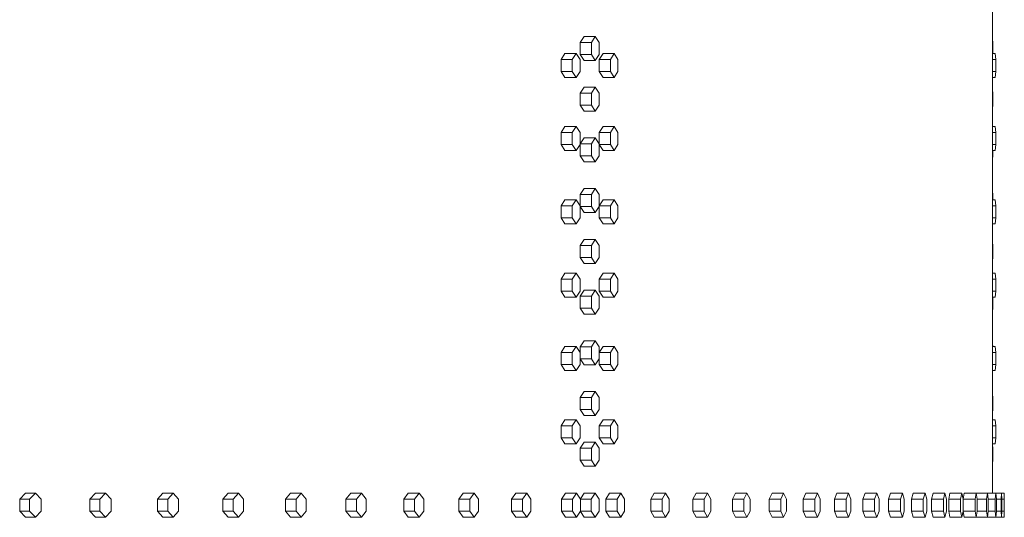
# Model space of a CAD drawing. Units: inches. Extents: x 88 to 2312, y 53 to 1500.
# Drawn here: x 885 to 926, y 960 to 981 of the extents above; entities that cross this region are included whole.
import ezdxf

# ---------------------------------------------------------------- set-up
doc = ezdxf.new("R2010")
doc.units = ezdxf.units.IN
doc.header["$LTSCALE"] = 70.588235
doc.header["$MEASUREMENT"] = 0
doc.layers.add('Visible (ANSI)', color=7, linetype='Continuous', lineweight=15)

msp = doc.modelspace()

# ---------------------------------------------------------------- linework, layer by layer
at = {"layer": 'Visible (ANSI)'}
for p, q in [((925.18784, 961.43013), (925.18784, 1014.93013)), ((907.99723, 979.72513), (908.15895, 979.97513)), ((908.15895, 979.97513), (908.62277, 979.97513)), ((908.62277, 979.97513), (908.46105, 979.72513)), ((908.78449, 979.72513), (908.62277, 979.97513)), ((925.18784, 979.85119), (925.20225, 979.72513)), ((907.99723, 979.22513), (907.99723, 979.72513)), ((907.99723, 979.72513), (908.46105, 979.72513)), ((908.46105, 979.72513), (908.46105, 979.22513)), ((908.78449, 979.22513), (908.78449, 979.72513)), ((925.18784, 979.72513), (925.20225, 979.72513)), ((925.20225, 979.72513), (925.20225, 979.27013)), ((907.1921, 979.02013), (907.35744, 979.27013)), ((907.1921, 978.52013), (907.1921, 979.02013)), ((907.1921, 979.02013), (907.65422, 979.02013)), ((907.35744, 979.27013), (907.81955, 979.27013)), ((907.81955, 979.27013), (907.65422, 979.02013)), ((907.65422, 979.02013), (907.65422, 978.52013)), ((907.98489, 979.02013), (907.81955, 979.27013)), ((907.98489, 978.52013), (907.98489, 979.02013)), ((908.15895, 978.97513), (907.99723, 979.22513)), ((907.99723, 979.22513), (908.46105, 979.22513)), ((908.46105, 979.22513), (908.62277, 978.97513)), ((908.62277, 978.97513), (908.78449, 979.22513)), ((908.78658, 979.02013), (908.94467, 979.27013)), ((908.78658, 978.52013), (908.78658, 979.02013)), ((908.78658, 979.02013), (909.25207, 979.02013)), ((908.94467, 979.27013), (909.41016, 979.27013)), ((909.41016, 979.27013), (909.25207, 979.02013)), ((909.25207, 979.02013), (909.25207, 978.52013)), ((909.56824, 979.02013), (909.41016, 979.27013)), ((909.56824, 978.52013), (909.56824, 979.02013)), ((925.18784, 979.27013), (925.30447, 979.27013)), ((925.18784, 979.02013), (925.32915, 979.02013)), ((925.30447, 979.27013), (925.32915, 979.02013)), ((925.32915, 979.02013), (925.32915, 978.52013)), ((908.15895, 978.97513), (908.62277, 978.97513)), ((907.35744, 978.27013), (907.1921, 978.52013)), ((907.1921, 978.52013), (907.65422, 978.52013)), ((907.35744, 978.27013), (907.81955, 978.27013)), ((907.65422, 978.52013), (907.81955, 978.27013)), ((907.81955, 978.27013), (907.98489, 978.52013)), ((908.94467, 978.27013), (908.78658, 978.52013)), ((908.78658, 978.52013), (909.25207, 978.52013)), ((908.94467, 978.27013), (909.41016, 978.27013)), ((909.25207, 978.52013), (909.41016, 978.27013)), ((909.41016, 978.27013), (909.56824, 978.52013)), ((925.18784, 978.52013), (925.32915, 978.52013)), ((925.18784, 978.27013), (925.30447, 978.27013)), ((925.32915, 978.52013), (925.30447, 978.27013)), ((907.99723, 977.61013), (908.15895, 977.86013)), ((908.15895, 977.86013), (908.62277, 977.86013)), ((908.62277, 977.86013), (908.46105, 977.61013)), ((908.78449, 977.61013), (908.62277, 977.86013)), ((907.99723, 977.11013), (907.99723, 977.61013)), ((907.99723, 977.61013), (908.46105, 977.61013)), ((908.46105, 977.61013), (908.46105, 977.11013)), ((908.78449, 977.11013), (908.78449, 977.61013)), ((925.18784, 977.73619), (925.20225, 977.61013)), ((925.18784, 977.61013), (925.20225, 977.61013)), ((925.20225, 977.61013), (925.20225, 977.11013)), ((908.15895, 976.86013), (907.99723, 977.11013)), ((907.99723, 977.11013), (908.46105, 977.11013)), ((908.46105, 977.11013), (908.62277, 976.86013)), ((908.62277, 976.86013), (908.78449, 977.11013)), ((925.20225, 977.11013), (925.18784, 976.98408)), ((925.18784, 977.11013), (925.20225, 977.11013)), ((908.15895, 976.86013), (908.62277, 976.86013)), ((907.1921, 975.96513), (907.35744, 976.21513)), ((907.35744, 976.21513), (907.81955, 976.21513)), ((907.81955, 976.21513), (907.65422, 975.96513)), ((907.98489, 975.96513), (907.81955, 976.21513)), ((908.78658, 975.96513), (908.94467, 976.21513)), ((908.94467, 976.21513), (909.41016, 976.21513)), ((909.41016, 976.21513), (909.25207, 975.96513)), ((909.56824, 975.96513), (909.41016, 976.21513)), ((925.18784, 976.21513), (925.30447, 976.21513)), ((925.30447, 976.21513), (925.32915, 975.96513)), ((907.1921, 975.46513), (907.1921, 975.96513)), ((907.1921, 975.96513), (907.65422, 975.96513)), ((907.65422, 975.96513), (907.65422, 975.46513)), ((907.98489, 975.46513), (907.98489, 975.96513)), ((907.99723, 975.49513), (908.15895, 975.74513)), ((908.15895, 975.74513), (908.62277, 975.74513)), ((908.62277, 975.74513), (908.46105, 975.49513)), ((908.78449, 975.49513), (908.62277, 975.74513)), ((908.78658, 975.46513), (908.78658, 975.96513)), ((908.78658, 975.96513), (909.25207, 975.96513)), ((909.25207, 975.96513), (909.25207, 975.46513)), ((909.56824, 975.46513), (909.56824, 975.96513)), ((925.18784, 975.96513), (925.32915, 975.96513)), ((925.32915, 975.96513), (925.32915, 975.46513)), ((907.35744, 975.21513), (907.1921, 975.46513)), ((907.1921, 975.46513), (907.65422, 975.46513)), ((907.65422, 975.46513), (907.81955, 975.21513)), ((907.81955, 975.21513), (907.98489, 975.46513)), ((907.99723, 974.99513), (907.99723, 975.49513)), ((907.99723, 975.49513), (908.46105, 975.49513)), ((908.46105, 975.49513), (908.46105, 974.99513)), ((908.78449, 974.99513), (908.78449, 975.49513)), ((908.94467, 975.21513), (908.78658, 975.46513)), ((908.78658, 975.46513), (909.25207, 975.46513)), ((909.25207, 975.46513), (909.41016, 975.21513)), ((909.41016, 975.21513), (909.56824, 975.46513)), ((925.18784, 975.46513), (925.32915, 975.46513)), ((925.32915, 975.46513), (925.30447, 975.21513)), ((907.35744, 975.21513), (907.81955, 975.21513)), ((908.15895, 974.74513), (907.99723, 974.99513)), ((907.99723, 974.99513), (908.46105, 974.99513)), ((908.46105, 974.99513), (908.62277, 974.74513)), ((908.62277, 974.74513), (908.78449, 974.99513)), ((908.94467, 975.21513), (909.41016, 975.21513)), ((925.18784, 975.21513), (925.30447, 975.21513)), ((925.20225, 974.99513), (925.18784, 974.86908)), ((925.18784, 974.99513), (925.20225, 974.99513)), ((925.20225, 975.21513), (925.20225, 974.99513)), ((908.15895, 974.74513), (908.62277, 974.74513)), ((907.99723, 973.38013), (908.15895, 973.63013)), ((907.99723, 972.88013), (907.99723, 973.38013)), ((907.99723, 973.38013), (908.46105, 973.38013)), ((908.15895, 973.63013), (908.62277, 973.63013)), ((908.62277, 973.63013), (908.46105, 973.38013)), ((908.46105, 973.38013), (908.46105, 972.88013)), ((908.78449, 973.38013), (908.62277, 973.63013)), ((908.78449, 972.88013), (908.78449, 973.38013)), ((925.18784, 973.50619), (925.20225, 973.38013)), ((925.18784, 973.38013), (925.20225, 973.38013)), ((925.20225, 973.38013), (925.20225, 973.16013)), ((907.1921, 972.91013), (907.35744, 973.16013)), ((907.1921, 972.41013), (907.1921, 972.91013)), ((907.1921, 972.91013), (907.65422, 972.91013)), ((907.35744, 973.16013), (907.81955, 973.16013)), ((907.81955, 973.16013), (907.65422, 972.91013)), ((907.65422, 972.91013), (907.65422, 972.41013)), ((907.98489, 972.91013), (907.81955, 973.16013)), ((907.98489, 972.41013), (907.98489, 972.91013)), ((908.15895, 972.63013), (907.99723, 972.88013)), ((907.99723, 972.88013), (908.46105, 972.88013)), ((908.46105, 972.88013), (908.62277, 972.63013)), ((908.62277, 972.63013), (908.78449, 972.88013)), ((908.78658, 972.91013), (908.94467, 973.16013)), ((908.78658, 972.41013), (908.78658, 972.91013)), ((908.78658, 972.91013), (909.25207, 972.91013)), ((908.94467, 973.16013), (909.41016, 973.16013)), ((909.41016, 973.16013), (909.25207, 972.91013)), ((909.25207, 972.91013), (909.25207, 972.41013)), ((909.56824, 972.91013), (909.41016, 973.16013)), ((909.56824, 972.41013), (909.56824, 972.91013)), ((925.18784, 973.16013), (925.30447, 973.16013)), ((925.18784, 972.91013), (925.32915, 972.91013)), ((925.30447, 973.16013), (925.32915, 972.91013)), ((925.32915, 972.91013), (925.32915, 972.41013)), ((908.15895, 972.63013), (908.62277, 972.63013)), ((907.35744, 972.16013), (907.1921, 972.41013)), ((907.1921, 972.41013), (907.65422, 972.41013)), ((907.35744, 972.16013), (907.81955, 972.16013)), ((907.65422, 972.41013), (907.81955, 972.16013)), ((907.81955, 972.16013), (907.98489, 972.41013)), ((908.94467, 972.16013), (908.78658, 972.41013)), ((908.78658, 972.41013), (909.25207, 972.41013)), ((908.94467, 972.16013), (909.41016, 972.16013)), ((909.25207, 972.41013), (909.41016, 972.16013)), ((909.41016, 972.16013), (909.56824, 972.41013)), ((925.18784, 972.41013), (925.32915, 972.41013)), ((925.18784, 972.16013), (925.30447, 972.16013)), ((925.32915, 972.41013), (925.30447, 972.16013)), ((907.99723, 971.26513), (908.15895, 971.51513)), ((907.99723, 970.76513), (907.99723, 971.26513)), ((907.99723, 971.26513), (908.46105, 971.26513)), ((908.15895, 971.51513), (908.62277, 971.51513)), ((908.62277, 971.51513), (908.46105, 971.26513)), ((908.46105, 971.26513), (908.46105, 970.76513)), ((908.78449, 971.26513), (908.62277, 971.51513)), ((908.78449, 970.76513), (908.78449, 971.26513)), ((925.18784, 971.39119), (925.20225, 971.26513)), ((925.18784, 971.26513), (925.20225, 971.26513)), ((925.20225, 971.26513), (925.20225, 970.76513)), ((908.15895, 970.51513), (907.99723, 970.76513)), ((907.99723, 970.76513), (908.46105, 970.76513)), ((908.15895, 970.51513), (908.62277, 970.51513)), ((908.46105, 970.76513), (908.62277, 970.51513)), ((908.62277, 970.51513), (908.78449, 970.76513)), ((925.20225, 970.76513), (925.18784, 970.63908)), ((925.18784, 970.76513), (925.20225, 970.76513)), ((907.1921, 969.85513), (907.35744, 970.10513)), ((907.35744, 970.10513), (907.81955, 970.10513)), ((907.81955, 970.10513), (907.65422, 969.85513)), ((907.98489, 969.85513), (907.81955, 970.10513)), ((908.78658, 969.85513), (908.94467, 970.10513)), ((908.94467, 970.10513), (909.41016, 970.10513)), ((909.41016, 970.10513), (909.25207, 969.85513)), ((909.56824, 969.85513), (909.41016, 970.10513)), ((925.18784, 970.10513), (925.30447, 970.10513)), ((925.30447, 970.10513), (925.32915, 969.85513)), ((907.1921, 969.35513), (907.1921, 969.85513)), ((907.1921, 969.85513), (907.65422, 969.85513)), ((907.65422, 969.85513), (907.65422, 969.35513)), ((907.98489, 969.35513), (907.98489, 969.85513)), ((908.78658, 969.35513), (908.78658, 969.85513)), ((908.78658, 969.85513), (909.25207, 969.85513)), ((909.25207, 969.85513), (909.25207, 969.35513)), ((909.56824, 969.35513), (909.56824, 969.85513)), ((925.18784, 969.85513), (925.32915, 969.85513)), ((925.32915, 969.85513), (925.32915, 969.35513)), ((907.35744, 969.10513), (907.1921, 969.35513)), ((907.1921, 969.35513), (907.65422, 969.35513)), ((907.65422, 969.35513), (907.81955, 969.10513)), ((907.81955, 969.10513), (907.98489, 969.35513)), ((907.99723, 969.15013), (908.15895, 969.40013)), ((907.99723, 968.65013), (907.99723, 969.15013)), ((907.99723, 969.15013), (908.46105, 969.15013)), ((908.15895, 969.40013), (908.62277, 969.40013)), ((908.62277, 969.40013), (908.46105, 969.15013)), ((908.46105, 969.15013), (908.46105, 968.65013)), ((908.78449, 969.15013), (908.62277, 969.40013)), ((908.78449, 968.65013), (908.78449, 969.15013)), ((908.94467, 969.10513), (908.78658, 969.35513)), ((908.78658, 969.35513), (909.25207, 969.35513)), ((909.25207, 969.35513), (909.41016, 969.10513)), ((909.41016, 969.10513), (909.56824, 969.35513)), ((925.18784, 969.35513), (925.32915, 969.35513)), ((925.32915, 969.35513), (925.30447, 969.10513)), ((907.35744, 969.10513), (907.81955, 969.10513)), ((908.94467, 969.10513), (909.41016, 969.10513)), ((925.18784, 969.10513), (925.30447, 969.10513)), ((925.20225, 969.10513), (925.20225, 968.65013)), ((908.15895, 968.40013), (907.99723, 968.65013)), ((907.99723, 968.65013), (908.46105, 968.65013)), ((908.15895, 968.40013), (908.62277, 968.40013)), ((908.46105, 968.65013), (908.62277, 968.40013)), ((908.62277, 968.40013), (908.78449, 968.65013)), ((925.20225, 968.65013), (925.18784, 968.52408)), ((925.18784, 968.65013), (925.20225, 968.65013)), ((907.99723, 967.03513), (908.15895, 967.28513)), ((908.15895, 967.28513), (908.62277, 967.28513)), ((908.62277, 967.28513), (908.46105, 967.03513)), ((908.78449, 967.03513), (908.62277, 967.28513)), ((925.18784, 967.16119), (925.20054, 967.05013)), ((907.1921, 966.80013), (907.35744, 967.05013)), ((907.1921, 966.30013), (907.1921, 966.80013)), ((907.1921, 966.80013), (907.65422, 966.80013)), ((907.35744, 967.05013), (907.81955, 967.05013)), ((907.81955, 967.05013), (907.65422, 966.80013)), ((907.65422, 966.80013), (907.65422, 966.30013)), ((907.98489, 966.80013), (907.81955, 967.05013)), ((907.98489, 966.30013), (907.98489, 966.80013)), ((907.99723, 966.53513), (907.99723, 967.03513)), ((907.99723, 967.03513), (908.46105, 967.03513)), ((908.46105, 967.03513), (908.46105, 966.53513)), ((908.78449, 966.53513), (908.78449, 967.03513)), ((908.78658, 966.80013), (908.94467, 967.05013)), ((908.78658, 966.30013), (908.78658, 966.80013)), ((908.78658, 966.80013), (909.25207, 966.80013)), ((908.94467, 967.05013), (909.41016, 967.05013)), ((909.41016, 967.05013), (909.25207, 966.80013)), ((909.25207, 966.80013), (909.25207, 966.30013)), ((909.56824, 966.80013), (909.41016, 967.05013)), ((909.56824, 966.30013), (909.56824, 966.80013)), ((925.18784, 967.05013), (925.30447, 967.05013)), ((925.18784, 966.80013), (925.32915, 966.80013)), ((925.30447, 967.05013), (925.32915, 966.80013)), ((925.32915, 966.80013), (925.32915, 966.30013)), ((907.35744, 966.05013), (907.1921, 966.30013)), ((907.1921, 966.30013), (907.65422, 966.30013)), ((907.65422, 966.30013), (907.81955, 966.05013)), ((907.81955, 966.05013), (907.98489, 966.30013)), ((908.15895, 966.28513), (907.99723, 966.53513)), ((907.99723, 966.53513), (908.46105, 966.53513)), ((908.15895, 966.28513), (908.62277, 966.28513)), ((908.46105, 966.53513), (908.62277, 966.28513)), ((908.62277, 966.28513), (908.78449, 966.53513)), ((908.94467, 966.05013), (908.78658, 966.30013)), ((908.78658, 966.30013), (909.25207, 966.30013)), ((909.25207, 966.30013), (909.41016, 966.05013)), ((909.41016, 966.05013), (909.56824, 966.30013)), ((925.18784, 966.30013), (925.32915, 966.30013)), ((925.32915, 966.30013), (925.30447, 966.05013)), ((907.35744, 966.05013), (907.81955, 966.05013)), ((908.94467, 966.05013), (909.41016, 966.05013)), ((925.18784, 966.05013), (925.30447, 966.05013)), ((907.99723, 964.92013), (908.15895, 965.17013)), ((908.15895, 965.17013), (908.62277, 965.17013)), ((908.62277, 965.17013), (908.46105, 964.92013)), ((908.78449, 964.92013), (908.62277, 965.17013)), ((925.18784, 965.04619), (925.20225, 964.92013)), ((907.99723, 964.42013), (907.99723, 964.92013)), ((907.99723, 964.92013), (908.46105, 964.92013)), ((908.46105, 964.92013), (908.46105, 964.42013)), ((908.78449, 964.42013), (908.78449, 964.92013)), ((925.18784, 964.92013), (925.20225, 964.92013)), ((925.20225, 964.92013), (925.20225, 964.42013)), ((908.15895, 964.17013), (907.99723, 964.42013)), ((907.99723, 964.42013), (908.46105, 964.42013)), ((908.46105, 964.42013), (908.62277, 964.17013)), ((908.62277, 964.17013), (908.78449, 964.42013)), ((925.20225, 964.42013), (925.18784, 964.29408)), ((925.18784, 964.42013), (925.20225, 964.42013)), ((907.1921, 963.74513), (907.35744, 963.99513)), ((907.35744, 963.99513), (907.81955, 963.99513)), ((907.81955, 963.99513), (907.65422, 963.74513)), ((907.98489, 963.74513), (907.81955, 963.99513)), ((908.15895, 964.17013), (908.62277, 964.17013)), ((908.78658, 963.74513), (908.94467, 963.99513)), ((908.94467, 963.99513), (909.41016, 963.99513)), ((909.41016, 963.99513), (909.25207, 963.74513)), ((909.56824, 963.74513), (909.41016, 963.99513)), ((925.18784, 963.99513), (925.30447, 963.99513)), ((925.30447, 963.99513), (925.32915, 963.74513)), ((907.1921, 963.24513), (907.1921, 963.74513)), ((907.1921, 963.74513), (907.65422, 963.74513)), ((907.65422, 963.74513), (907.65422, 963.24513)), ((907.98489, 963.24513), (907.98489, 963.74513)), ((908.78658, 963.24513), (908.78658, 963.74513)), ((908.78658, 963.74513), (909.25207, 963.74513)), ((909.25207, 963.74513), (909.25207, 963.24513)), ((909.56824, 963.24513), (909.56824, 963.74513)), ((925.18784, 963.74513), (925.32915, 963.74513)), ((925.32915, 963.74513), (925.32915, 963.24513)), ((907.35744, 962.99513), (907.1921, 963.24513)), ((907.1921, 963.24513), (907.65422, 963.24513)), ((907.35744, 962.99513), (907.81955, 962.99513)), ((907.65422, 963.24513), (907.81955, 962.99513)), ((907.81955, 962.99513), (907.98489, 963.24513)), ((907.99723, 962.80513), (908.15895, 963.05513)), ((908.15895, 963.05513), (908.62277, 963.05513)), ((908.62277, 963.05513), (908.46105, 962.80513)), ((908.78449, 962.80513), (908.62277, 963.05513)), ((908.94467, 962.99513), (908.78658, 963.24513)), ((908.78658, 963.24513), (909.25207, 963.24513)), ((908.94467, 962.99513), (909.41016, 962.99513)), ((909.25207, 963.24513), (909.41016, 962.99513)), ((909.41016, 962.99513), (909.56824, 963.24513)), ((925.18784, 963.24513), (925.32915, 963.24513)), ((925.18784, 962.99513), (925.30447, 962.99513)), ((925.32915, 963.24513), (925.30447, 962.99513)), ((907.99723, 962.30513), (907.99723, 962.80513)), ((907.99723, 962.80513), (908.46105, 962.80513)), ((908.46105, 962.80513), (908.46105, 962.30513)), ((908.78449, 962.30513), (908.78449, 962.80513)), ((925.18784, 962.93119), (925.20225, 962.80513)), ((925.18784, 962.80513), (925.20225, 962.80513)), ((925.20225, 962.80513), (925.20225, 962.30513)), ((908.15895, 962.05513), (907.99723, 962.30513)), ((907.99723, 962.30513), (908.46105, 962.30513)), ((908.46105, 962.30513), (908.62277, 962.05513)), ((908.62277, 962.05513), (908.78449, 962.30513)), ((925.20225, 962.30513), (925.18784, 962.17908)), ((925.18784, 962.30513), (925.20225, 962.30513)), ((908.15895, 962.05513), (908.62277, 962.05513)), ((925.18784, 960.93013), (925.18784, 961.43013)), ((884.61519, 960.68013), (884.85759, 960.93013)), ((884.85759, 960.93013), (885.2719, 960.93013)), ((885.2719, 960.93013), (885.0295, 960.68013)), ((885.5143, 960.68013), (885.2719, 960.93013)), ((887.53977, 960.68013), (887.77403, 960.93013)), ((887.77403, 960.93013), (888.19454, 960.93013)), ((888.19454, 960.93013), (887.96028, 960.68013)), ((888.4288, 960.68013), (888.19454, 960.93013)), ((890.36414, 960.68013), (890.59014, 960.93013)), ((890.59014, 960.93013), (891.01664, 960.93013)), ((891.01664, 960.93013), (890.79063, 960.68013)), ((891.24264, 960.68013), (891.01664, 960.93013)), ((893.08687, 960.68013), (893.30451, 960.93013)), ((893.30451, 960.93013), (893.73677, 960.93013)), ((893.73677, 960.93013), (893.51913, 960.68013)), ((893.9544, 960.68013), (893.73677, 960.93013)), ((895.70659, 960.68013), (895.91574, 960.93013)), ((895.91574, 960.93013), (896.35355, 960.93013)), ((896.35355, 960.93013), (896.1444, 960.68013)), ((896.5627, 960.68013), (896.35355, 960.93013)), ((898.22196, 960.68013), (898.42252, 960.93013)), ((898.42252, 960.93013), (898.86566, 960.93013)), ((898.86566, 960.93013), (898.6651, 960.68013)), ((899.06622, 960.68013), (898.86566, 960.93013)), ((900.63172, 960.68013), (900.82359, 960.93013)), ((900.82359, 960.93013), (901.27182, 960.93013)), ((901.27182, 960.93013), (901.07995, 960.68013)), ((901.46369, 960.68013), (901.27182, 960.93013)), ((902.93463, 960.68013), (903.11771, 960.93013)), ((903.11771, 960.93013), (903.57082, 960.93013)), ((903.57082, 960.93013), (903.38773, 960.68013)), ((903.7539, 960.68013), (903.57082, 960.93013)), ((905.12953, 960.68013), (905.30373, 960.93013)), ((905.30373, 960.93013), (905.76148, 960.93013)), ((905.76148, 960.93013), (905.58728, 960.68013)), ((905.93568, 960.68013), (905.76148, 960.93013)), ((907.21531, 960.68013), (907.38054, 960.93013)), ((907.38054, 960.93013), (907.8427, 960.93013)), ((907.8427, 960.93013), (907.67747, 960.68013)), ((908.00794, 960.68013), (907.8427, 960.93013)), ((907.99939, 960.69306), (908.15277, 960.93013)), ((908.15277, 960.93013), (908.61658, 960.93013)), ((908.61658, 960.93013), (908.45483, 960.68013)), ((908.77833, 960.68013), (908.61658, 960.93013)), ((909.06313, 960.68013), (909.21991, 960.93013)), ((909.21991, 960.93013), (909.68599, 960.93013)), ((909.68599, 960.93013), (909.5292, 960.68013)), ((909.84277, 960.68013), (909.68599, 960.93013)), ((910.93496, 960.68013), (911.08262, 960.93013)), ((911.08262, 960.93013), (911.55265, 960.93013)), ((911.55265, 960.93013), (911.405, 960.68013)), ((911.70031, 960.68013), (911.55265, 960.93013)), ((912.69473, 960.68013), (912.83319, 960.93013)), ((912.83319, 960.93013), (913.30694, 960.93013)), ((913.30694, 960.93013), (913.16848, 960.68013)), ((913.4454, 960.68013), (913.30694, 960.93013)), ((914.34155, 960.68013), (914.47073, 960.93013)), ((914.47073, 960.93013), (914.94796, 960.93013)), ((914.94796, 960.93013), (914.81878, 960.68013)), ((915.07714, 960.68013), (914.94796, 960.93013)), ((915.87457, 960.68013), (915.99441, 960.93013)), ((915.99441, 960.93013), (916.47488, 960.93013)), ((916.47488, 960.93013), (916.35503, 960.68013)), ((916.59473, 960.68013), (916.47488, 960.93013)), ((917.29302, 960.68013), (917.40347, 960.93013)), ((917.40347, 960.93013), (917.88693, 960.93013)), ((917.88693, 960.93013), (917.77648, 960.68013)), ((917.99738, 960.68013), (917.88693, 960.93013)), ((918.59618, 960.68013), (918.69718, 960.93013)), ((918.69718, 960.93013), (919.18339, 960.93013)), ((919.18339, 960.93013), (919.08239, 960.68013)), ((919.28438, 960.68013), (919.18339, 960.93013)), ((919.7834, 960.68013), (919.87489, 960.93013)), ((919.87489, 960.93013), (920.3636, 960.93013)), ((920.3636, 960.93013), (920.27211, 960.68013)), ((920.45509, 960.68013), (920.3636, 960.93013)), ((920.85407, 960.68013), (920.93601, 960.93013)), ((920.93601, 960.93013), (921.42697, 960.93013)), ((921.42697, 960.93013), (921.34504, 960.68013)), ((921.50891, 960.68013), (921.42697, 960.93013)), ((921.80764, 960.68013), (921.87999, 960.93013)), ((921.87999, 960.93013), (922.37296, 960.93013)), ((922.37296, 960.93013), (922.30062, 960.68013)), ((922.44531, 960.68013), (922.37296, 960.93013)), ((922.64364, 960.68013), (922.70636, 960.93013)), ((922.70636, 960.93013), (923.20109, 960.93013)), ((923.20109, 960.93013), (923.13837, 960.68013)), ((923.2638, 960.68013), (923.20109, 960.93013)), ((923.36164, 960.68013), (923.4147, 960.93013)), ((923.4147, 960.93013), (923.91093, 960.93013)), ((923.91093, 960.93013), (923.85788, 960.68013)), ((923.96399, 960.68013), (923.91093, 960.93013)), ((923.9625, 960.68715), (924.00465, 960.93013)), ((924.00465, 960.93013), (924.50213, 960.93013)), ((924.50213, 960.93013), (924.45877, 960.68013)), ((924.5455, 960.68013), (924.50213, 960.93013)), ((924.50213, 960.93013), (924.97439, 960.93013)), ((924.97439, 960.93013), (924.94074, 960.68013)), ((925.00805, 960.68013), (924.97439, 960.93013)), ((924.97439, 960.93013), (925.32747, 960.93013)), ((925.32747, 960.93013), (925.30354, 960.68013)), ((925.3514, 960.68013), (925.32747, 960.93013)), ((925.32747, 960.93013), (925.56119, 960.93013)), ((925.56119, 960.93013), (925.547, 960.68013)), ((925.57538, 960.68013), (925.56119, 960.93013)), ((925.56119, 960.93013), (925.67543, 960.93013)), ((925.67543, 960.93013), (925.67099, 960.68013)), ((925.67987, 960.68013), (925.67543, 960.93013)), ((884.61519, 960.18013), (884.61519, 960.68013)), ((884.61519, 960.68013), (885.0295, 960.68013)), ((885.0295, 960.68013), (885.0295, 960.18013)), ((885.5143, 960.18013), (885.5143, 960.68013)), ((887.53977, 960.18013), (887.53977, 960.68013)), ((887.53977, 960.68013), (887.96028, 960.68013)), ((887.96028, 960.68013), (887.96028, 960.18013)), ((888.4288, 960.18013), (888.4288, 960.68013)), ((890.36414, 960.18013), (890.36414, 960.68013)), ((890.36414, 960.68013), (890.79063, 960.68013)), ((890.79063, 960.68013), (890.79063, 960.18013)), ((891.24264, 960.18013), (891.24264, 960.68013)), ((893.08687, 960.18013), (893.08687, 960.68013)), ((893.08687, 960.68013), (893.51913, 960.68013)), ((893.51913, 960.68013), (893.51913, 960.18013)), ((893.9544, 960.18013), (893.9544, 960.68013)), ((895.70659, 960.18013), (895.70659, 960.68013)), ((895.70659, 960.68013), (896.1444, 960.68013)), ((896.1444, 960.68013), (896.1444, 960.18013)), ((896.5627, 960.18013), (896.5627, 960.68013)), ((898.22196, 960.18013), (898.22196, 960.68013)), ((898.22196, 960.68013), (898.6651, 960.68013)), ((898.6651, 960.68013), (898.6651, 960.18013)), ((899.06622, 960.18013), (899.06622, 960.68013)), ((900.63172, 960.18013), (900.63172, 960.68013)), ((900.63172, 960.68013), (901.07995, 960.68013)), ((901.07995, 960.68013), (901.07995, 960.18013)), ((901.46369, 960.18013), (901.46369, 960.68013)), ((902.93463, 960.18013), (902.93463, 960.68013)), ((902.93463, 960.68013), (903.38773, 960.68013)), ((903.38773, 960.68013), (903.38773, 960.18013)), ((903.7539, 960.18013), (903.7539, 960.68013)), ((905.12953, 960.18013), (905.12953, 960.68013)), ((905.12953, 960.68013), (905.58728, 960.68013)), ((905.58728, 960.68013), (905.58728, 960.18013)), ((905.93568, 960.18013), (905.93568, 960.68013)), ((907.21531, 960.18013), (907.21531, 960.68013)), ((907.21531, 960.68013), (907.67747, 960.68013)), ((907.67747, 960.68013), (907.67747, 960.18013)), ((908.00794, 960.18013), (908.00794, 960.68013)), ((908.00794, 960.68013), (908.45483, 960.68013)), ((908.45483, 960.68013), (908.45483, 960.18013)), ((908.77833, 960.18013), (908.77833, 960.68013)), ((909.06313, 960.18013), (909.06313, 960.68013)), ((909.06313, 960.68013), (909.5292, 960.68013)), ((909.5292, 960.68013), (909.5292, 960.18013)), ((909.84277, 960.18013), (909.84277, 960.68013)), ((910.93496, 960.18013), (910.93496, 960.68013)), ((910.93496, 960.68013), (911.405, 960.68013)), ((911.405, 960.68013), (911.405, 960.18013)), ((911.70031, 960.18013), (911.70031, 960.68013)), ((912.69473, 960.18013), (912.69473, 960.68013)), ((912.69473, 960.68013), (913.16848, 960.68013)), ((913.16848, 960.68013), (913.16848, 960.18013)), ((913.4454, 960.18013), (913.4454, 960.68013)), ((914.34155, 960.18013), (914.34155, 960.68013)), ((914.34155, 960.68013), (914.81878, 960.68013)), ((914.81878, 960.68013), (914.81878, 960.18013)), ((915.07714, 960.18013), (915.07714, 960.68013)), ((915.87457, 960.18013), (915.87457, 960.68013)), ((915.87457, 960.68013), (916.35503, 960.68013)), ((916.35503, 960.68013), (916.35503, 960.18013)), ((916.59473, 960.18013), (916.59473, 960.68013)), ((917.29302, 960.18013), (917.29302, 960.68013)), ((917.29302, 960.68013), (917.77648, 960.68013)), ((917.77648, 960.68013), (917.77648, 960.18013)), ((917.99738, 960.18013), (917.99738, 960.68013)), ((918.59618, 960.18013), (918.59618, 960.68013)), ((918.59618, 960.68013), (919.08239, 960.68013)), ((919.08239, 960.68013), (919.08239, 960.18013)), ((919.28438, 960.18013), (919.28438, 960.68013)), ((919.7834, 960.18013), (919.7834, 960.68013)), ((919.7834, 960.68013), (920.27211, 960.68013)), ((920.27211, 960.68013), (920.27211, 960.18013)), ((920.45509, 960.18013), (920.45509, 960.68013)), ((920.85407, 960.18013), (920.85407, 960.68013)), ((920.85407, 960.68013), (921.34504, 960.68013)), ((921.34504, 960.68013), (921.34504, 960.18013)), ((921.50891, 960.18013), (921.50891, 960.68013)), ((921.80764, 960.18013), (921.80764, 960.68013)), ((921.80764, 960.68013), (922.30062, 960.68013)), ((922.30062, 960.68013), (922.30062, 960.18013)), ((922.44531, 960.18013), (922.44531, 960.68013)), ((922.64364, 960.18013), (922.64364, 960.68013)), ((922.64364, 960.68013), (923.13837, 960.68013)), ((923.13837, 960.68013), (923.13837, 960.18013)), ((923.2638, 960.18013), (923.2638, 960.68013)), ((923.36164, 960.18013), (923.36164, 960.68013)), ((923.36164, 960.68013), (923.85788, 960.68013)), ((923.85788, 960.68013), (923.85788, 960.18013)), ((923.96399, 960.18013), (923.96399, 960.68013)), ((923.96399, 960.68013), (924.45877, 960.68013)), ((924.45877, 960.68013), (924.45877, 960.18013)), ((924.5455, 960.18013), (924.5455, 960.68013)), ((924.5455, 960.68013), (924.94074, 960.68013)), ((924.94074, 960.68013), (924.94074, 960.18013)), ((925.00805, 960.18013), (925.00805, 960.68013)), ((925.00805, 960.68013), (925.30354, 960.68013)), ((925.30354, 960.68013), (925.30354, 960.18013)), ((925.3514, 960.18013), (925.3514, 960.68013)), ((925.3514, 960.68013), (925.547, 960.68013)), ((925.547, 960.68013), (925.547, 960.18013)), ((925.57538, 960.18013), (925.57538, 960.68013)), ((925.57538, 960.68013), (925.67099, 960.68013)), ((925.67099, 960.68013), (925.67099, 960.18013)), ((925.67987, 960.18013), (925.67987, 960.68013)), ((884.85759, 959.93013), (884.61519, 960.18013)), ((884.61519, 960.18013), (885.0295, 960.18013)), ((885.0295, 960.18013), (885.2719, 959.93013)), ((885.2719, 959.93013), (885.5143, 960.18013)), ((887.77403, 959.93013), (887.53977, 960.18013)), ((887.53977, 960.18013), (887.96028, 960.18013)), ((887.96028, 960.18013), (888.19454, 959.93013)), ((888.19454, 959.93013), (888.4288, 960.18013)), ((890.59014, 959.93013), (890.36414, 960.18013)), ((890.36414, 960.18013), (890.79063, 960.18013)), ((890.79063, 960.18013), (891.01664, 959.93013)), ((891.01664, 959.93013), (891.24264, 960.18013)), ((893.30451, 959.93013), (893.08687, 960.18013)), ((893.08687, 960.18013), (893.51913, 960.18013)), ((893.51913, 960.18013), (893.73677, 959.93013)), ((893.73677, 959.93013), (893.9544, 960.18013)), ((895.91574, 959.93013), (895.70659, 960.18013)), ((895.70659, 960.18013), (896.1444, 960.18013)), ((896.1444, 960.18013), (896.35355, 959.93013)), ((896.35355, 959.93013), (896.5627, 960.18013)), ((898.42252, 959.93013), (898.22196, 960.18013)), ((898.22196, 960.18013), (898.6651, 960.18013)), ((898.6651, 960.18013), (898.86566, 959.93013)), ((898.86566, 959.93013), (899.06622, 960.18013)), ((900.82359, 959.93013), (900.63172, 960.18013)), ((900.63172, 960.18013), (901.07995, 960.18013)), ((901.07995, 960.18013), (901.27182, 959.93013)), ((901.27182, 959.93013), (901.46369, 960.18013)), ((903.11771, 959.93013), (902.93463, 960.18013)), ((902.93463, 960.18013), (903.38773, 960.18013)), ((903.38773, 960.18013), (903.57082, 959.93013)), ((903.57082, 959.93013), (903.7539, 960.18013)), ((905.30373, 959.93013), (905.12953, 960.18013)), ((905.12953, 960.18013), (905.58728, 960.18013)), ((905.58728, 960.18013), (905.76148, 959.93013)), ((905.76148, 959.93013), (905.93568, 960.18013)), ((907.38054, 959.93013), (907.21531, 960.18013)), ((907.21531, 960.18013), (907.67747, 960.18013)), ((907.67747, 960.18013), (907.8427, 959.93013)), ((907.8427, 959.93013), (908.00794, 960.18013)), ((908.15277, 959.93013), (907.99939, 960.1672)), ((908.00794, 960.18013), (908.45483, 960.18013)), ((908.45483, 960.18013), (908.61658, 959.93013)), ((908.61658, 959.93013), (908.77833, 960.18013)), ((909.21991, 959.93013), (909.06313, 960.18013)), ((909.06313, 960.18013), (909.5292, 960.18013)), ((909.5292, 960.18013), (909.68599, 959.93013)), ((909.68599, 959.93013), (909.84277, 960.18013)), ((911.08262, 959.93013), (910.93496, 960.18013)), ((910.93496, 960.18013), (911.405, 960.18013)), ((911.405, 960.18013), (911.55265, 959.93013)), ((911.55265, 959.93013), (911.70031, 960.18013)), ((912.83319, 959.93013), (912.69473, 960.18013)), ((912.69473, 960.18013), (913.16848, 960.18013)), ((913.16848, 960.18013), (913.30694, 959.93013)), ((913.30694, 959.93013), (913.4454, 960.18013)), ((914.47073, 959.93013), (914.34155, 960.18013)), ((914.34155, 960.18013), (914.81878, 960.18013)), ((914.81878, 960.18013), (914.94796, 959.93013)), ((914.94796, 959.93013), (915.07714, 960.18013)), ((915.99441, 959.93013), (915.87457, 960.18013)), ((915.87457, 960.18013), (916.35503, 960.18013)), ((916.35503, 960.18013), (916.47488, 959.93013)), ((916.47488, 959.93013), (916.59473, 960.18013)), ((917.40347, 959.93013), (917.29302, 960.18013)), ((917.29302, 960.18013), (917.77648, 960.18013)), ((917.77648, 960.18013), (917.88693, 959.93013)), ((917.88693, 959.93013), (917.99738, 960.18013)), ((918.69718, 959.93013), (918.59618, 960.18013)), ((918.59618, 960.18013), (919.08239, 960.18013)), ((919.08239, 960.18013), (919.18339, 959.93013)), ((919.18339, 959.93013), (919.28438, 960.18013)), ((919.87489, 959.93013), (919.7834, 960.18013)), ((919.7834, 960.18013), (920.27211, 960.18013)), ((920.27211, 960.18013), (920.3636, 959.93013)), ((920.3636, 959.93013), (920.45509, 960.18013)), ((920.93601, 959.93013), (920.85407, 960.18013)), ((920.85407, 960.18013), (921.34504, 960.18013)), ((921.34504, 960.18013), (921.42697, 959.93013)), ((921.42697, 959.93013), (921.50891, 960.18013)), ((921.87999, 959.93013), (921.80764, 960.18013)), ((921.80764, 960.18013), (922.30062, 960.18013)), ((922.30062, 960.18013), (922.37296, 959.93013)), ((922.37296, 959.93013), (922.44531, 960.18013)), ((922.70636, 959.93013), (922.64364, 960.18013)), ((922.64364, 960.18013), (923.13837, 960.18013)), ((923.13837, 960.18013), (923.20109, 959.93013)), ((923.20109, 959.93013), (923.2638, 960.18013)), ((923.4147, 959.93013), (923.36164, 960.18013)), ((923.36164, 960.18013), (923.85788, 960.18013)), ((923.85788, 960.18013), (923.91093, 959.93013)), ((923.91093, 959.93013), (923.96399, 960.18013)), ((924.00465, 959.93013), (923.9625, 960.17312)), ((923.96399, 960.18013), (924.45877, 960.18013)), ((924.45877, 960.18013), (924.50213, 959.93013)), ((924.50213, 959.93013), (924.5455, 960.18013)), ((924.5455, 960.18013), (924.94074, 960.18013)), ((924.94074, 960.18013), (924.97439, 959.93013)), ((924.97439, 959.93013), (925.00805, 960.18013)), ((925.00805, 960.18013), (925.30354, 960.18013)), ((925.30354, 960.18013), (925.32747, 959.93013)), ((925.32747, 959.93013), (925.3514, 960.18013)), ((925.3514, 960.18013), (925.547, 960.18013)), ((925.547, 960.18013), (925.56119, 959.93013)), ((925.56119, 959.93013), (925.57538, 960.18013)), ((925.57538, 960.18013), (925.67099, 960.18013)), ((925.67099, 960.18013), (925.67543, 959.93013)), ((925.67543, 959.93013), (925.67987, 960.18013)), ((884.85759, 959.93013), (885.2719, 959.93013)), ((887.77403, 959.93013), (888.19454, 959.93013)), ((890.59014, 959.93013), (891.01664, 959.93013)), ((893.30451, 959.93013), (893.73677, 959.93013)), ((895.91574, 959.93013), (896.35355, 959.93013)), ((898.42252, 959.93013), (898.86566, 959.93013)), ((900.82359, 959.93013), (901.27182, 959.93013)), ((903.11771, 959.93013), (903.57082, 959.93013)), ((905.30373, 959.93013), (905.76148, 959.93013)), ((907.38054, 959.93013), (907.8427, 959.93013)), ((908.15277, 959.93013), (908.61658, 959.93013)), ((909.21991, 959.93013), (909.68599, 959.93013)), ((911.08262, 959.93013), (911.55265, 959.93013)), ((912.83319, 959.93013), (913.30694, 959.93013)), ((914.47073, 959.93013), (914.94796, 959.93013)), ((915.99441, 959.93013), (916.47488, 959.93013)), ((917.40347, 959.93013), (917.88693, 959.93013)), ((918.69718, 959.93013), (919.18339, 959.93013)), ((919.87489, 959.93013), (920.3636, 959.93013)), ((920.93601, 959.93013), (921.42697, 959.93013)), ((921.87999, 959.93013), (922.37296, 959.93013)), ((922.70636, 959.93013), (923.20109, 959.93013)), ((923.4147, 959.93013), (923.91093, 959.93013)), ((924.00465, 959.93013), (924.50213, 959.93013)), ((924.50213, 959.93013), (924.97439, 959.93013)), ((924.97439, 959.93013), (925.32747, 959.93013)), ((925.32747, 959.93013), (925.56119, 959.93013)), ((925.56119, 959.93013), (925.67543, 959.93013))]:
    msp.add_line(p, q, dxfattribs=at)

doc.saveas('drawing.dxf')
